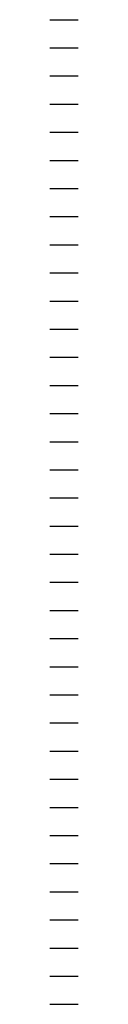
# Model space of a CAD drawing. Units: inches. Extents: x 16 to 412, y -10 to 1202.
# Drawn here: x 16 to 28, y 170 to 590 of the extents above; entities that cross this region are included whole.
import ezdxf

# ---------------------------------------------------------------- set-up
doc = ezdxf.new("R2010")
doc.units = ezdxf.units.IN
doc.header["$MEASUREMENT"] = 0
for name, color, linetype in [('151     Optional Weatherproof Membrane', 7, 'Continuous'), ('152  __________________________________________________________________________________________', 7, 'Continuous'), ('153 INSULATION SYSTEM (Select One)', 7, 'Continuous'), ('154     Rigid Insulation', 7, 'Continuous'), ('155          +Rigid Insulation (2nd Layer)', 7, 'Continuous'), ('156               ++Rigid Insulation (3rd Layer)', 7, 'Continuous'), ('157          +Coverboard', 7, 'Continuous'), ('158          +Thermal Barrier', 7, 'Continuous'), ('159', 7, 'Continuous'), ('160     Lightweight Insulating Concrete', 7, 'Continuous'), ('161          +Base Sheet-Anchor Sheet', 7, 'Continuous'), ('162               +Extend Vertically', 7, 'Continuous'), ('163 __________________________________________________________________________________________', 7, 'Continuous'), ('164 BASE SHEET-VAPOR RETARDER (Select All That Apply)', 7, 'Continuous'), ('165      Base Sheet-Anchor Sheet', 7, 'Continuous'), ('166          +Extend Vertically', 7, 'Continuous'), ('167', 7, 'Continuous'), ('168     Vapor Retarder-Air Barrier', 7, 'Continuous'), ('169          +Extend Vertically', 7, 'Continuous'), ('170 __________________________________________________________________________________________', 7, 'Continuous'), ('171 DECK TYPE (Select One)', 7, 'Continuous'), ('172     Cementitious Wood Fiber', 7, 'Continuous'), ('173', 7, 'Continuous'), ('174     Concrete', 7, 'Continuous'), ('175', 7, 'Continuous'), ('176     Gypsum', 7, 'Continuous'), ('177', 7, 'Continuous'), ('178     Lightweight Concrete With Form Deck', 7, 'Continuous'), ('179', 7, 'Continuous'), ('180     Steel', 7, 'Continuous'), ('181', 7, 'Continuous'), ('182     Steel With Thermal Barrier', 7, 'Continuous'), ('183', 7, 'Continuous'), ('184     Wood', 7, 'Continuous'), ('185', 7, 'Continuous'), ('186     Wood With Thermal Barrier', 7, 'Continuous')]:
    doc.layers.add(name, color=color, linetype=linetype)

msp = doc.modelspace()

# ---------------------------------------------------------------- linework, layer by layer
at = {"layer": '151     Optional Weatherproof Membrane'}
msp.add_line((16.49, 589.92), (28.49, 589.92), dxfattribs=at)
at = {"layer": '152  __________________________________________________________________________________________'}
msp.add_line((16.49, 577.92), (28.49, 577.92), dxfattribs=at)
at = {"layer": '153 INSULATION SYSTEM (Select One)'}
msp.add_line((16.49, 565.92), (28.49, 565.92), dxfattribs=at)
at = {"layer": '154     Rigid Insulation'}
msp.add_line((16.49, 553.92), (28.49, 553.92), dxfattribs=at)
at = {"layer": '155          +Rigid Insulation (2nd Layer)'}
msp.add_line((16.49, 541.92), (28.49, 541.92), dxfattribs=at)
at = {"layer": '156               ++Rigid Insulation (3rd Layer)'}
msp.add_line((16.49, 529.92), (28.49, 529.92), dxfattribs=at)
at = {"layer": '157          +Coverboard'}
msp.add_line((16.49, 517.92), (28.49, 517.92), dxfattribs=at)
at = {"layer": '158          +Thermal Barrier'}
msp.add_line((16.49, 505.92), (28.49, 505.92), dxfattribs=at)
at = {"layer": '159'}
msp.add_line((16.49, 493.92), (28.49, 493.92), dxfattribs=at)
at = {"layer": '160     Lightweight Insulating Concrete'}
msp.add_line((16.49, 481.92), (28.49, 481.92), dxfattribs=at)
at = {"layer": '161          +Base Sheet-Anchor Sheet'}
msp.add_line((16.49, 469.92), (28.49, 469.92), dxfattribs=at)
at = {"layer": '162               +Extend Vertically'}
msp.add_line((16.49, 457.92), (28.49, 457.92), dxfattribs=at)
at = {"layer": '163 __________________________________________________________________________________________'}
msp.add_line((16.49, 445.92), (28.49, 445.92), dxfattribs=at)
at = {"layer": '164 BASE SHEET-VAPOR RETARDER (Select All That Apply)'}
msp.add_line((16.49, 433.92), (28.49, 433.92), dxfattribs=at)
at = {"layer": '165      Base Sheet-Anchor Sheet'}
msp.add_line((16.49, 421.92), (28.49, 421.92), dxfattribs=at)
at = {"layer": '166          +Extend Vertically'}
msp.add_line((16.49, 409.92), (28.49, 409.92), dxfattribs=at)
at = {"layer": '167'}
msp.add_line((16.49, 397.92), (28.49, 397.92), dxfattribs=at)
at = {"layer": '168     Vapor Retarder-Air Barrier'}
msp.add_line((16.49, 385.92), (28.49, 385.92), dxfattribs=at)
at = {"layer": '169          +Extend Vertically'}
msp.add_line((16.49, 373.92), (28.49, 373.92), dxfattribs=at)
at = {"layer": '170 __________________________________________________________________________________________'}
msp.add_line((16.49, 361.92), (28.49, 361.92), dxfattribs=at)
at = {"layer": '171 DECK TYPE (Select One)'}
msp.add_line((16.49, 349.92), (28.49, 349.92), dxfattribs=at)
at = {"layer": '172     Cementitious Wood Fiber'}
msp.add_line((16.49, 337.92), (28.49, 337.92), dxfattribs=at)
at = {"layer": '173'}
msp.add_line((16.49, 325.92), (28.49, 325.92), dxfattribs=at)
at = {"layer": '174     Concrete'}
msp.add_line((16.49, 313.92), (28.49, 313.92), dxfattribs=at)
at = {"layer": '175'}
msp.add_line((16.49, 301.92), (28.49, 301.92), dxfattribs=at)
at = {"layer": '176     Gypsum'}
msp.add_line((16.49, 289.92), (28.49, 289.92), dxfattribs=at)
at = {"layer": '177'}
msp.add_line((16.49, 277.92), (28.49, 277.92), dxfattribs=at)
at = {"layer": '178     Lightweight Concrete With Form Deck'}
msp.add_line((16.49, 265.92), (28.49, 265.92), dxfattribs=at)
at = {"layer": '179'}
msp.add_line((16.49, 253.92), (28.49, 253.92), dxfattribs=at)
at = {"layer": '180     Steel'}
msp.add_line((16.49, 241.92), (28.49, 241.92), dxfattribs=at)
at = {"layer": '181'}
msp.add_line((16.49, 229.92), (28.49, 229.92), dxfattribs=at)
at = {"layer": '182     Steel With Thermal Barrier'}
msp.add_line((16.49, 217.92), (28.49, 217.92), dxfattribs=at)
at = {"layer": '183'}
msp.add_line((16.49, 205.92), (28.49, 205.92), dxfattribs=at)
at = {"layer": '184     Wood'}
msp.add_line((16.49, 193.92), (28.49, 193.92), dxfattribs=at)
at = {"layer": '185'}
msp.add_line((16.49, 181.92), (28.49, 181.92), dxfattribs=at)
at = {"layer": '186     Wood With Thermal Barrier'}
msp.add_line((16.49, 169.92), (28.49, 169.92), dxfattribs=at)

doc.saveas('drawing.dxf')
